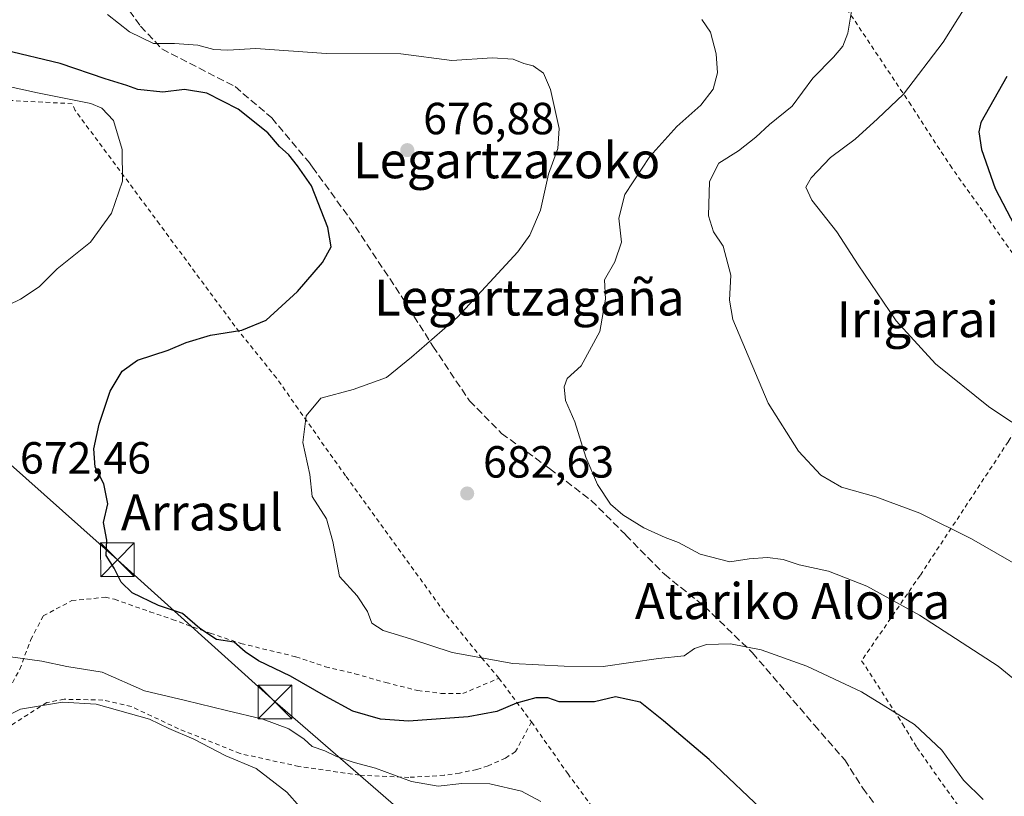
# Model space of a CAD drawing. Units: metres. Extents: x 596725 to 600158, y 4763817 to 4766179.
# Drawn here: x 597144 to 597363, y 4765707 to 4765879 of the extents above; entities that cross this region are included whole.
import ezdxf
from ezdxf.enums import TextEntityAlignment as Align

# ---------------------------------------------------------------- set-up
doc = ezdxf.new("R2010")
doc.units = ezdxf.units.M
doc.header["$MEASUREMENT"] = 0
for name, pattern in [('DGN Style 2', [1.648017, 0.98881, -0.659207]), ('DGN Style 3', [2.307223, 1.648017, -0.659207]), ('DGN Style 4', [2.638475, 1.318413, -0.659207, 0.001648, -0.659207])]:
    doc.linetypes.add(name, pattern=pattern)
for name, color, linetype, lineweight in [('Alambrada', 7, 'DGN Style 2', 0), ('Corriente natural eje oculto', 9, 'DGN Style 4', 0), ('Curva de nivel maestra', 30, 'Continuous', 30), ('Curva de nivel normal', 30, 'Continuous', 0), ('Punto de cota en terreno', 7, 'Continuous', 0), ('Rótulo de punto de cota en terreno', 7, 'Continuous', 0), ('Senda', 7, 'DGN Style 3', 0), ('Tendido', 6, 'Continuous', 0), ('Texto cartográfico', 7, 'Continuous', 0), ('Torre de tendido puntual', 7, 'Continuous', 0), ('Valla', 7, 'DGN Style 2', 0), ('Vía urbana Cxs', 4, 'Continuous', 0)]:
    doc.layers.add(name, color=color, linetype=linetype, lineweight=lineweight)
doc.styles.add('Style-Arial', font='txt')

# ---------------------------------------------------------------- blocks, each defined once
blk = doc.blocks.new('5PATER')
at = {"layer": 'Punto de cota en terreno', "linetype": 'Continuous', "lineweight": 0}
h = blk.add_hatch(color=51, dxfattribs=at)
edge = h.paths.add_edge_path()
edge.add_ellipse((0, 0), major_axis=(-0.11, -0.111), ratio=0.999422, start_angle=0, end_angle=360)
blk = doc.blocks.new('*U27')
at = {"layer": 'Vía urbana Cxs', "color": 4, "linetype": 'Continuous', "lineweight": 0}
for points in [[(597397.2905, 4765741.802, 692.3437), (597398.9515, 4765741.0961, 693.2499), (597400.6247, 4765740.3849, 694.5879), (597401.1301, 4765740.1701, 695.0689), (597402.1452, 4765739.719, 696.153), (597400.3201, 4765735.0301, 694.2304), (597396.3562, 4765725.015, 689.2017), (597395.0862, 4765721.6018, 688.5955), (597395.483, 4765718.0299, 687.9486), (597396.753, 4765714.6168, 687.4647), (597399.9201, 4765710.2901, 686.9206), (597419.2301, 4765704.3201, 686.9192), (597424.6453, 4765702.7288, 688.7725), (597423.9771, 4765700.9465, 688.5476), (597422.7001, 4765697.5401, 688.2964), (597421.1601, 4765698.1001, 687.4105), (597418.8701, 4765694.2401, 684.2622), (597415.3601, 4765695.1101, 684.2267), (597415.3601, 4765696.1938, 684.8333), (597415.3601, 4765697.7501, 685.5449), (597415.1945, 4765699.898, 685.3637), (597409.506, 4765702.5438, 684.4235), (597405.098, 4765703.8458, 684.5535), (597405.5637, 4765703.2662, 684.3726), (597408.1037, 4765700.0912, 684.1817), (597412.0724, 4765695.408, 684.3352), (597415.8031, 4765690.0105, 682.2707), (597418.8987, 4765682.7874, 681.2287), (597415.9618, 4765679.6917, 682.9896), (597413.3201, 4765677.4901, 682.7702), (597412.6701, 4765660.9601, 683.3509), (597414.7871, 4765656.837, 681.4999), (597418.2796, 4765652.2861, 680.4278), (597424.1004, 4765648.7936, 680.6124), (597426.5346, 4765647.312, 680.9347), (597428.1221, 4765644.9836, 681.2332), (597428.0163, 4765637.8928, 682.0445), (597426.9101, 4765630.9301, 681.0086), (597430.2601, 4765623.6001, 680.071), (597422.0701, 4765624.3001, 682.1469), (597422.5501, 4765630.0901, 683.8681), (597414.0501, 4765630.8101, 682.1415), (597412.5745, 4765613.3823, 680.0621), (597412.5723, 4765613.3566, 680.0628), (597412.1401, 4765608.3001, 678.0154), (597410.5352, 4765608.2016, 677.6603), (597409.2784, 4765603.2407, 673.2839), (597413.3133, 4765602.6454, 673.6414), (597413.2801, 4765600.9801, 672.8855), (597413.0801, 4765598.9801, 672.0791), (597412.8901, 4765596.9901, 671.6562), (597405.5401, 4765594.6801, 671.5558), (597392.8301, 4765599.1301, 671.1198), (597385.029, 4765599.5467, 671.69), (597377.0915, 4765599.1499, 671.2812), (597373.5196, 4765595.7103, 670.9288), (597369.1539, 4765588.3019, 671.1738), (597366.2029, 4765581.9536, 670.3586), (597384.1001, 4765573.8401, 672.5524), (597395.2801, 4765569.3701, 678.9199), (597393.8801, 4765565.9001, 676.1464), (597414.4901, 4765557.4301, 676.3716), (597420.2001, 4765571.3201, 676.9824), (597427.1368, 4765575.4515, 673.239), (597429.2501, 4765576.7101, 672.8071), (597432.7599, 4765577.6127, 671.4776), (597436.1466, 4765579.0944, 670.3443), (597441.4383, 4765582.2694, 671.1046), (597444.6133, 4765584.8094, 669.323), (597445.3541, 4765587.7727, 668.0156), (597444.4601, 4765590.0501, 669.34), (597447.5204, 4765588.3492, 668.137), (597449.2101, 4765587.4101, 667.0392), (597450.3568, 4765586.4532, 667.1824), (597452.1701, 4765584.9401, 667.063), (597454.9401, 4765582.6701, 666.6633), (597452.4449, 4765582.7986, 667.1347), (597450.5201, 4765582.6101, 667.9854), (597448.9524, 4765580.9994, 668.93), (597441.4383, 4765576.6602, 668.726), (597434.4307, 4765572.4939, 671.2228), (597433.0101, 4765573.3201, 671.7281), (597431.6001, 4765574.1401, 672.097), (597425.1401, 4765563.0601, 672.0856), (597421.7601, 4765559.2701, 674.5684), (597418.2601, 4765555.7401, 672.9201), (597415.2222, 4765553.2423, 670.475), (597412.9963, 4765551.5397, 669.7864), (597407.7832, 4765554.6468, 672.1114), (597398.7873, 4765558.7744, 671.823), (597395.0832, 4765559.7269, 671.5463), (597391.9082, 4765558.8802, 670.6988), (597390.0101, 4765556.5001, 671.0036), (597386.4401, 4765557.9801, 672.6374), (597382.0901, 4765559.9601, 678.3469), (597384.9116, 4765566.661, 676.06), (597385.9301, 4765569.0801, 674.9228), (597364.4301, 4765578.1401, 670.7546), (597357.9201, 4765562.7101, 671.9085), (597352.7512, 4765563.4049, 669.6046), (597350.2601, 4765565.6601, 669.3077), (597344.2801, 4765566.2201, 669.7322), (597343.3201, 4765565.0601, 670.2268), (597335.6701, 4765569.8101, 670.1814), (597332.8001, 4765565.1801, 671.2811), (597329.8001, 4765568.0601, 671.138), (597327.9601, 4765569.8301, 670.0213), (597318.3601, 4765570.6201, 667.3791), (597315.2701, 4765570.6201, 667.0647), (597313.5901, 4765568.9401, 666.8546), (597312.1801, 4765566.6901, 666.6835), (597312.3403, 4765562.9936, 666.443), (597312.4095, 4765561.3976, 666.2714), (597311.8713, 4765561.2107, 666.1962), (597309.4306, 4765561.4608, 665.9921), (597307.0101, 4765561.7101, 665.847), (597307.5632, 4765566.8265, 666.9908), (597308.0263, 4765570.2661, 667.1216), (597310.1201, 4765576.1001, 667.2218), (597312.0701, 4765584.3401, 668.3497), (597310.6001, 4765585.8801, 668.7425), (597308.3501, 4765585.6401, 669.7059), (597301.9901, 4765590.2901, 670.9888), (597304.4801, 4765593.2601, 668.7455), (597301.5401, 4765595.3001, 668.2996), (597302.4401, 4765596.4801, 668.055), (597299.2029, 4765600.3059, 667.3922), (597297.4867, 4765602.3341, 667.4849), (597295.2637, 4765604.9612, 667.7356), (597292.8701, 4765607.7901, 667.8401), (597282.5701, 4765601.3101, 670.4445), (597280.1997, 4765603.2369, 670.785), (597277.9201, 4765605.0901, 671.732), (597279.7101, 4765607.4201, 669.8063), (597278.6901, 4765608.2201, 670.2905), (597280.6501, 4765610.6901, 668.3218), (597274.9801, 4765615.2501, 669.1234), (597272.2801, 4765614.4301, 670.5009), (597271.1001, 4765614.1101, 671.1921), (597269.5632, 4765615.3007, 671.0469), (597267.1501, 4765617.1701, 670.7576), (597268.8001, 4765620.9001, 669.885), (597272.702, 4765619.8399, 669.9122), (597274.2101, 4765619.4301, 669.8696), (597277.9201, 4765623.6301, 675.488), (597283.6647, 4765621.1372, 674.5858), (597285.3401, 4765620.4101, 672.8113), (597292.1501, 4765636.1501, 673.3807), (597294.0121, 4765640.4249, 671.1013), (597293.8798, 4765641.0864, 670.9422), (597292.8215, 4765641.6156, 670.9858), (597291.1017, 4765641.4833, 671.8562), (597289.1173, 4765639.7635, 674.0322), (597287.1097, 4765638.3292, 676.3053), (597283.8001, 4765639.7601, 676.7917), (597286.3701, 4765646.7301, 675.7965), (597287.1201, 4765645.7901, 675.4447), (597293.2066, 4765650.7274, 676.914), (597295.1757, 4765652.3247, 676.6044), (597298.0301, 4765654.6401, 674.7864), (597297.1801, 4765655.7101, 675.2586), (597302.3301, 4765657.2001, 676.6535), (597303.6501, 4765655.5601, 674.8488), (597312.4801, 4765662.9801, 676.4864), (597315.1219, 4765663.1417, 675.219), (597317.2901, 4765660.6501, 673.6017), (597328.1201, 4765666.2701, 675.2651), (597330.3501, 4765667.4301, 677.1868), (597330.6901, 4765666.9301, 677.0634), (597341.9297, 4765674.5856, 682.5979), (597344.5661, 4765676.3813, 682.5428), (597352.882, 4765676.4083, 677.3199), (597361.6133, 4765674.8208, 677.0245), (597382.2508, 4765669.926, 682.1187), (597398.7873, 4765666.4864, 680.0715), (597402.2987, 4765665.5153, 680.2017), (597404.1349, 4765665.9598, 680.3365), (597405.8812, 4765666.6742, 680.4835), (597407.1512, 4765668.2617, 680.671), (597408.2624, 4765670.8017, 681.3329), (597408.3901, 4765675.6501, 681.5487), (597410.0889, 4765686.9518, 683.1267), (597410.1001, 4765689.4801, 683.8068), (597408.2624, 4765692.7093, 685.8547), (597401.5155, 4765701.2818, 684.3573), (597394.3718, 4765710.1718, 688.3031), (597392.2287, 4765714.4581, 687.5018), (597391.1968, 4765719.0618, 687.387), (597391.038, 4765723.8243, 688.0109), (597392.8301, 4765732.8401, 689.4948), (597395.5936, 4765739.3591, 691.2879), (597396.7301, 4765742.0401, 692.1733)], [(597351.2945, 4765666.8833, 677.0879), (597348.2518, 4765667.8094, 676.7105), (597346.2901, 4765664.2101, 680.9436), (597341.8301, 4765656.1001, 680.595), (597344.4901, 4765654.6301, 681.8744), (597343.1101, 4765652.4301, 678.4046), (597339.1801, 4765655.2401, 676.7965), (597334.6901, 4765660.8601, 674.3561), (597322.3301, 4765653.0001, 672.9712), (597320.9201, 4765652.1601, 672.723), (597315.3101, 4765648.2301, 671.7212), (597307.7201, 4765642.3301, 670.936), (597302.8501, 4765635.6101, 669.9714), (597299.2001, 4765631.1101, 669.4364), (597296.1101, 4765625.7801, 669.2814), (597294.7001, 4765622.1301, 668.716), (597294.7001, 4765618.7601, 668.5524), (597294.6401, 4765616.1501, 668.3772), (597295.2601, 4765614.6201, 668.3384), (597298.6201, 4765609.6101, 668.2374), (597315.3901, 4765588.3201, 668.1277), (597319.1701, 4765584.5101, 668.4643), (597322.3501, 4765581.3301, 669.0381), (597327.2001, 4765577.6901, 669.2273), (597329.6501, 4765576.7101, 669.6892), (597331.6301, 4765575.9201, 669.9318), (597338.5101, 4765574.3001, 670.2456), (597343.5401, 4765572.9801, 669.8938), (597350.8701, 4765580.4601, 670.5852), (597348.8501, 4765582.4401, 671.2187), (597350.9601, 4765584.9601, 672.853), (597368.8601, 4765605.7901, 672.707), (597367.2501, 4765607.1701, 673.578), (597370.3301, 4765610.8001, 672.339), (597387.4662, 4765607.5111, 671.6394), (597389.9201, 4765607.0401, 672.3301), (597394.1901, 4765618.0401, 676.3242), (597400.3501, 4765626.8001, 683.2627), (597401.8201, 4765625.8201, 682.2922), (597413.0504, 4765642.703, 686.433), (597413.8201, 4765643.8601, 684.9778), (597413.1039, 4765644.3358, 684.9632), (597412.4801, 4765644.7501, 684.9233), (597412.8901, 4765645.7601, 683.8103), (597412.9101, 4765646.8301, 682.8492), (597412.7301, 4765647.8801, 682.1826), (597412.1401, 4765649.3701, 681.8845), (597411.5401, 4765650.2601, 681.7768), (597410.8201, 4765651.0401, 681.6636), (597408.3701, 4765647.4901, 685.4146), (597407.2262, 4765648.2455, 685.4753), (597405.7201, 4765649.2401, 685.0747), (597408.9401, 4765653.6701, 681.1068), (597408.2601, 4765654.1801, 681.1033), (597407.5101, 4765654.5801, 681.0785), (597405.8701, 4765655.0201, 681.1024), (597404.1901, 4765654.9201, 681.2731), (597403.3701, 4765654.6701, 681.4501), (597402.6201, 4765654.2901, 681.7007), (597400.8201, 4765652.5101, 681.9788), (597388.8201, 4765634.4701, 680.6488), (597389.6901, 4765633.8901, 681.7965), (597388.7937, 4765632.2867, 680.4527), (597388.2701, 4765631.3501, 679.4337), (597385.7075, 4765632.2337, 678.4751), (597384.3943, 4765633.0019, 678.442), (597386.2464, 4765637.4999, 679.2982), (597383.0132, 4765642.1254, 685.5655), (597389.3701, 4765645.8401, 682.696), (597380.8901, 4765660.3001, 681.038), (597379.0294, 4765659.2091, 682.014), (597377.1701, 4765662.3701, 678.523), (597362.1425, 4765665.0312, 677.7141), (597358.306, 4765664.5021, 677.3859), (597355.7925, 4765662.9146, 678.7261), (597354.4124, 4765659.744, 683.0487), (597351.6547, 4765661.2603, 682.8961), (597353.0143, 4765663.4437, 679.9202), (597352.7497, 4765665.4281, 678.216)], [(597383.8901, 4765662.8501, 679.2254), (597383.9801, 4765658.9701, 681.8149), (597390.0701, 4765648.8001, 682.344), (597390.9201, 4765648.4801, 681.723), (597391.8001, 4765648.5001, 681.0499), (597393.0701, 4765648.6701, 680.8007), (597397.2286, 4765654.193, 680.8168), (597398.1601, 4765655.4301, 680.8203), (597398.3701, 4765656.5101, 680.7313), (597398.3701, 4765657.1101, 680.6725), (597397.9801, 4765658.4301, 680.541), (597397.3001, 4765660.1501, 680.2991), (597385.7085, 4765662.484, 679.4193)], [(597416.7979, 4765644.6661, 682.7381), (597415.0877, 4765642.4538, 685.3444), (597413.1001, 4765642.6201, 686.4751), (597412.4902, 4765635.3461, 685.0209), (597412.2801, 4765632.8401, 682.9468), (597414.3582, 4765632.668, 683.8998), (597424.9601, 4765631.7901, 683.4091), (597425.7701, 4765641.5601, 682.1455), (597424.3192, 4765641.6815, 682.8785), (597424.2063, 4765643.7136, 681.9001), (597423.3596, 4765644.6661, 681.7241), (597421.0313, 4765645.3011, 681.6547), (597419.0204, 4765645.6186, 681.6237)]]:
    blk.add_polyline3d(points, close=True, dxfattribs=at)
blk.add_3dface([(597393.8601, 4765609.0001, 675.1223), (597404.4901, 4765603.7401, 674.8113), (597409.5401, 4765613.8801, 679.605), (597399.2901, 4765618.8501, 677.9357)], dxfattribs=at)
blk = doc.blocks.new('5TTEND')
at = {"layer": 'Corriente natural eje oculto', "color": 7, "linetype": 'Continuous', "lineweight": 0}
for p, q in [((-0.375, 0.3754), (0.375, -0.3746)), ((0.372, 0.3784), (-0.372, -0.3776))]:
    blk.add_line(p, q, dxfattribs=at)
at = {"layer": 'Corriente natural eje oculto', "color": 7, "linetype": 'Continuous', "lineweight": 0, "flags": 128}
blk.add_lwpolyline([(-0.375, -0.3746), (0.375, -0.3746), (0.375, 0.3754), (-0.375, 0.3754), (-0.372, -0.3776)], dxfattribs=at)

msp = doc.modelspace()

# ---------------------------------------------------------------- linework, layer by layer
at = {"layer": 'Alambrada', "color": 7, "linetype": 'DGN Style 2', "lineweight": 0}
for points in [[(597347.2301, 4765945.2401, 700.5046), (597337.4001, 4765930.1401, 696.9193), (597316.3301, 4765900.6601, 690.5966), (597326.8601, 4765883.1001, 689.3525), (597341.6001, 4765860.9801, 696.29), (597350.7301, 4765846.9401, 699.2135), (597373.1201, 4765815.5201, 699.072)], [(597250.3701, 4765732.8101, 679.4669), (597246.6001, 4765737.2601, 680.6331), (597238.2301, 4765747.5101, 681.6482), (597216.2601, 4765777.8301, 681.0052), (597205.7001, 4765792.7901, 684.1965), (597200.8701, 4765799.6401, 684.098), (597191.6201, 4765811.1701, 675.2532), (597174.8801, 4765833.8401, 671.1456), (597156.1201, 4765859.1301, 674.5437), (597155.4601, 4765860.6501, 677.0272), (597127.8701, 4765862.0701, 678.3897)], [(597373.1201, 4765815.5201, 699.072), (597377.7601, 4765809.0201, 698.5079), (597363.7101, 4765785.5001, 694.4009), (597344.0501, 4765755.6701, 687.0236), (597331.0601, 4765736.7101, 681.5533), (597340.1801, 4765722.6701, 680.0013), (597343.3401, 4765717.4001, 679.5838), (597362.8001, 4765690.0001, 681.197)], [(597142.1401, 4765731.8001, 671.2835), (597143.7901, 4765734.8301, 670.748), (597146.2301, 4765741.4101, 670.8425), (597149.0001, 4765746.6901, 672.0489), (597155.3701, 4765750.0901, 673.041), (597162.8001, 4765750.8401, 673.8952), (597164.8701, 4765750.3801, 674.0798), (597172.7101, 4765747.6301, 674.5705), (597177.6901, 4765745.9001, 674.549), (597186.1701, 4765742.8301, 675.1692), (597192.9801, 4765740.5501, 675.5808), (597205.2101, 4765737.5901, 676.8281), (597211.7801, 4765735.3901, 676.9214), (597218.3401, 4765733.8301, 677.0769), (597225.2101, 4765731.8601, 679.0237), (597232.3301, 4765730.0701, 683.437), (597237.5301, 4765729.4601, 682.2771), (597242.3201, 4765729.4001, 678.2019), (597250.3701, 4765732.8101, 679.4669)], [(597250.3701, 4765732.8101, 679.4669), (597257.6201, 4765723.0901, 673.9639), (597265.6701, 4765711.6301, 671.3063), (597278.0701, 4765694.7801, 672.2191), (597286.4201, 4765686.7601, 672.2534), (597306.2501, 4765672.0101, 675.506), (597313.0001, 4765665.5801, 675.7194)]]:
    msp.add_polyline3d(points, dxfattribs=at)
at = {"layer": 'Curva de nivel maestra', "color": 30, "linetype": 'Continuous', "lineweight": 30, "flags": 128}
for points, elevation in [([(597310.1, 4765702.4101), (597297.13, 4765714.7501), (597287.01, 4765723.3101), (597281.8, 4765727.4701), (597276.28, 4765728.7101), (597271.6, 4765727.5801), (597263.81, 4765727.5701), (597261.26, 4765728.4801), (597258.6, 4765728.4901), (597254.25, 4765727.3101), (597249.93, 4765725.4201), (597243.56, 4765724.2001), (597230.22, 4765723.2401), (597224.02, 4765723.7301), (597217.9, 4765725.4901), (597211.83, 4765728.7401), (597203.97, 4765733.2901), (597196.92, 4765736.6901), (597193.9, 4765738.6801), (597191.47, 4765740.8201), (597187.53, 4765741.4601), (597183.86, 4765743.8801), (597179.97, 4765747.2501), (597174.67, 4765749.0301), (597168.81, 4765751.8201), (597166.32, 4765754.1601), (597164.78, 4765757.2901), (597163.03, 4765760.1201), (597163.16, 4765763.5601), (597162.42, 4765767.5001), (597163.38, 4765771.6601), (597162.47, 4765776.0501), (597160.56, 4765779.8001), (597160.29, 4765783.8701), (597161.44, 4765789.3501), (597163.91, 4765796.6901), (597166.58, 4765801.1501), (597170, 4765803.5701), (597176.79, 4765805.8501), (597180.8, 4765807.5401), (597186.18, 4765809.1501), (597193.2, 4765810.2601), (597198.57, 4765812.4701), (597205.57, 4765818.8501), (597211.13, 4765825.3101), (597213.02, 4765828.8401), (597212.31, 4765833.1301), (597208.66, 4765842.3901), (597205.55, 4765846.8001), (597203.67, 4765849.2501), (597201.57, 4765851.1501), (597198.94, 4765854.1901), (597192.39, 4765859.4601), (597185.4, 4765863.0001), (597180.4, 4765863.8101), (597175.61, 4765863.1801), (597170.05, 4765863.8301), (597167.61, 4765864.7101), (597162.74, 4765866.1901), (597152.73, 4765869.6201), (597140.35, 4765872.5801)], 675), ([(597363.34, 4765866.7001), (597357.6, 4765856.4801), (597357.14, 4765854.4101), (597357.72, 4765850.4801), (597360.8, 4765841.8101), (597365.1, 4765833.5301)], 700)]:
    msp.add_lwpolyline(points, dxfattribs=dict(at, elevation=elevation))
at = {"layer": 'Curva de nivel normal', "color": 30, "linetype": 'Continuous', "lineweight": 0, "flags": 128}
for points, elevation in [([(597364.45, 4765789.78), (597359.28, 4765793.31), (597347.46, 4765802.74), (597338.76, 4765812.35), (597330.27, 4765824.8), (597325.51, 4765832.15), (597320, 4765839.19), (597318.67, 4765842.05), (597319.86, 4765844.16), (597324.1, 4765848.65), (597329.64, 4765852.78), (597334.56, 4765857.32), (597340.36, 4765862.8), (597349.18, 4765874.35), (597359.01, 4765889.98)], 695), ([(597369.32, 4765755.93), (597355.48, 4765763.82), (597344.02, 4765769.55), (597334.21, 4765773.18), (597326.61, 4765775.35), (597322.02, 4765778), (597316.98, 4765783.32), (597310.29, 4765794.02), (597302.42, 4765812.64), (597301.69, 4765816.97), (597301.97, 4765822.52), (597300.25, 4765828.96), (597298.09, 4765832.15), (597297, 4765835.71), (597297.2, 4765843.32), (597299.26, 4765847.42), (597303.69, 4765850.17), (597307.56, 4765853.2), (597310.58, 4765856.04), (597315.64, 4765860.08), (597320.18, 4765866.3), (597324.82, 4765871.01), (597326.88, 4765873.47), (597327.96, 4765876.37), (597329.12, 4765883.04)], 690), ([(597163.26, 4765880.46), (597168.16, 4765876.61), (597173.56, 4765874.04), (597178.23, 4765874.01), (597183.41, 4765873.68), (597186.95, 4765872.71), (597190.08, 4765872.53), (597196.26, 4765872.92), (597211.91, 4765871.8), (597228.57, 4765871.71), (597239.9, 4765870.27), (597248.89, 4765870.82), (597253.56, 4765870.56), (597255.89, 4765869.62), (597258, 4765869.06), (597260.26, 4765867.45), (597261.84, 4765863.8), (597263.78, 4765855.1), (597263.5, 4765850.65), (597261.4, 4765844.98), (597259.61, 4765836.97), (597257.22, 4765831.37), (597254.61, 4765827.68), (597241.18, 4765813.17), (597230.95, 4765804.25), (597225.33, 4765799.73), (597217.92, 4765797.08), (597210.79, 4765795.14), (597207.48, 4765791.2), (597206.76, 4765785.28), (597208.32, 4765778.17), (597208.81, 4765773.22), (597212.01, 4765768.27), (597213.45, 4765763.27), (597214.89, 4765755.42), (597218.83, 4765751.19), (597221.12, 4765747.66), (597222.13, 4765745.11), (597224.6, 4765743.44), (597230.67, 4765741.6), (597239.97, 4765738.56), (597253.5, 4765736.12), (597264.92, 4765735.48), (597273.56, 4765735.4), (597285.89, 4765737.22), (597291.56, 4765737.83), (597293.89, 4765739.42), (597296.56, 4765740.36), (597301.9, 4765740.46), (597308.68, 4765739.15), (597318.89, 4765735.5), (597331.04, 4765729.76), (597342.8, 4765722.53), (597348.88, 4765716.85), (597353.75, 4765710.15), (597358.1, 4765705.82)], 680), ([(597295.5, 4765879.41), (597297.44, 4765876.55), (597298.68, 4765871.74), (597298.96, 4765867.54), (597298.04, 4765863.91), (597295.29, 4765860.3), (597289.93, 4765855.6), (597283.97, 4765848.88), (597278.4, 4765840.48), (597277.02, 4765835.15), (597277.65, 4765829.81), (597276.16, 4765825.48), (597273.84, 4765821.48), (597274.11, 4765817.15), (597272.81, 4765809.98), (597268.65, 4765802.31), (597265.52, 4765799.48), (597264.86, 4765797.64), (597265.2, 4765794.65), (597267.29, 4765789.88), (597269.72, 4765781.99), (597272.31, 4765775.91), (597275.22, 4765771.57), (597277.93, 4765769.2), (597282.59, 4765766.32), (597287.34, 4765764.12), (597290.35, 4765763.01), (597295.16, 4765760.43), (597301.77, 4765758.72), (597306.05, 4765759.38), (597310.1, 4765759.71), (597313.61, 4765759.21), (597317.14, 4765758.08), (597323.72, 4765756.66), (597332.22, 4765753.32), (597343.96, 4765746.88), (597361.42, 4765735.53), (597370.76, 4765727.88)], 685), ([(597134.8, 4765865.87), (597147.73, 4765863.06), (597159.62, 4765860.69), (597162.02, 4765859.69), (597164.62, 4765856.88), (597166.56, 4765850.44), (597166.63, 4765843.4), (597164.22, 4765836.26), (597159.49, 4765829.87), (597152.08, 4765823.88), (597148.1, 4765819.87), (597143.91, 4765817.18), (597133.79, 4765812.27)], 670), ([(597141.7, 4765737.62), (597148.7, 4765736.62), (597154.23, 4765735.41), (597162.14, 4765734.14), (597171.53, 4765730.05), (597180.63, 4765727.87), (597189.74, 4765725.61), (597197.83, 4765723.74), (597203.63, 4765721.55), (597207.08, 4765719.26), (597208.83, 4765717.65), (597211.64, 4765716.68), (597214.26, 4765715.41), (597218.19, 4765714.1), (597222.94, 4765712.79), (597230.92, 4765709.83), (597236.85, 4765708.79), (597242.09, 4765709.4), (597248.37, 4765709.32), (597255.42, 4765707.71), (597259.67, 4765705.36)], 670), ([(597208.99, 4765700.92), (597203.21, 4765707.44), (597196.37, 4765712.73), (597189.64, 4765715.54), (597182.53, 4765719.24), (597176.93, 4765721.63), (597172.62, 4765723.73), (597160.74, 4765727.06), (597153.3, 4765727.48), (597143.94, 4765725.92), (597139.6, 4765723.74)], 665)]:
    msp.add_lwpolyline(points, dxfattribs=dict(at, elevation=elevation))
at = {"layer": 'Senda', "color": 7, "linetype": 'DGN Style 3', "lineweight": 0}
msp.add_polyline3d([(597165.4301, 4765885.0001, 682.3441), (597170.6601, 4765877.9201, 680.8509), (597175.4001, 4765872.8301, 680.0604), (597191.6701, 4765864.4501, 680.8553), (597199.8601, 4765857.4701, 676.7699), (597207.9801, 4765847.7701, 675.3467), (597208.8901, 4765846.5201, 675.2955), (597217.1601, 4765835.2001, 675.69), (597229.0001, 4765817.2901, 678.1704), (597235.6901, 4765806.7001, 680.1694), (597243.8301, 4765794.5201, 682.9231), (597250.9801, 4765787.2901, 684.2731), (597261.6501, 4765779.4501, 684.2265), (597270.8801, 4765772.3901, 684.7827), (597278.5901, 4765764.6801, 684.8116), (597287.1901, 4765755.9401, 683.9519), (597296.1001, 4765748.8001, 686.5926), (597306.7801, 4765738.4801, 680.0395), (597320.5301, 4765722.4201, 678.2528), (597327.2901, 4765714.6601, 677.9289), (597331.3577, 4765708.3553, 677.7474), (597339.3573, 4765697.2349, 678.705)], dxfattribs=at)
at = {"layer": 'Tendido', "color": 6, "linetype": 'Continuous', "lineweight": 0}
msp.add_polyline3d([(597276.1042, 4765662.0667, 669.9643), (597200.5655, 4765727.5512, 673.4282), (597165.5082, 4765759.169, 675.2787), (597128.731, 4765791.8451, 671.3154), (597059.9392, 4765853.3609, 660.818), (596983.2099, 4765920.962, 690.3969), (596981.6701, 4765924.2601, 691.9988)], dxfattribs=at)
at = {"layer": 'Valla', "color": 7, "linetype": 'DGN Style 2', "lineweight": 0}
msp.add_polyline3d([(597257.6201, 4765723.0901, 673.9639), (597254.0501, 4765716.4901, 672.2583), (597251.8201, 4765715.0501, 671.8589), (597247.9901, 4765713.3401, 671.2915), (597245.4401, 4765712.5401, 671.2461), (597241.6201, 4765711.7101, 671.9117), (597238.1901, 4765711.2201, 673.8723), (597230.3501, 4765710.7701, 674.0678), (597219.4001, 4765711.2601, 669.1463), (597205.8901, 4765713.1801, 667.5443), (597192.7801, 4765716.0701, 666.3252), (597179.0801, 4765721.5801, 665.9381), (597168.5901, 4765726.5501, 667.3382), (597162.2601, 4765727.9601, 666.2984), (597153.6401, 4765728.1501, 669.0106), (597149.8001, 4765727.4001, 673.746), (597138.9801, 4765720.5601, 672.5592)], dxfattribs=at)

# ---------------------------------------------------------------- block references
at = {"layer": 'Punto de cota en terreno', "color": 7, "linetype": 'Continuous', "lineweight": 0, "xscale": 10, "yscale": 10, "zscale": 10}
for p in [(597229.99, 4765850.32, 676.88), (597243.31, 4765773.93, 682.63)]:
    msp.add_blockref('5PATER', p, dxfattribs=at)
at = {"layer": 'Torre de tendido puntual', "color": 7, "linetype": 'Continuous', "lineweight": 0, "xscale": 10, "yscale": 10, "zscale": 10}
for p in [(597165.5082, 4765759.169, 675.2787), (597200.5655, 4765727.5512, 673.4282)]:
    msp.add_blockref('5TTEND', p, dxfattribs=at)
at = {"layer": 'Vía urbana Cxs', "color": 4, "linetype": 'Continuous', "lineweight": 0}
msp.add_blockref('*U27', (0, 0), dxfattribs=at)

# ---------------------------------------------------------------- texts
at = {"layer": 'Rótulo de punto de cota en terreno', "color": 7, "linetype": 'Continuous', "lineweight": 0, "style": 'Style-Arial'}
for s, p in [('676,88', (597233.5178, 4765853.8478)), ('672,46', (597143.8178, 4765778.3478)), ('682,63', (597246.8378, 4765777.4578))]:
    msp.add_text(s, height=7, dxfattribs=at).set_placement(p)
at = {"layer": 'Texto cartográfico', "color": 7, "linetype": 'Continuous', "lineweight": 0, "style": 'Style-Arial'}
for s, p in [('Legartzazoko', (597252.0962, 4765848.0602)), ('Legartzagaña', (597257.1505, 4765817.5201)), ('Irigarai', (597343.5475, 4765812.6901)), ('Arrasul', (597184.3096, 4765769.7102)), ('Atariko Alorra', (597315.7007, 4765749.9802))]:
    msp.add_text(s, height=8, dxfattribs=at).set_placement(p, align=Align.MIDDLE_CENTER)

doc.saveas('drawing.dxf')
